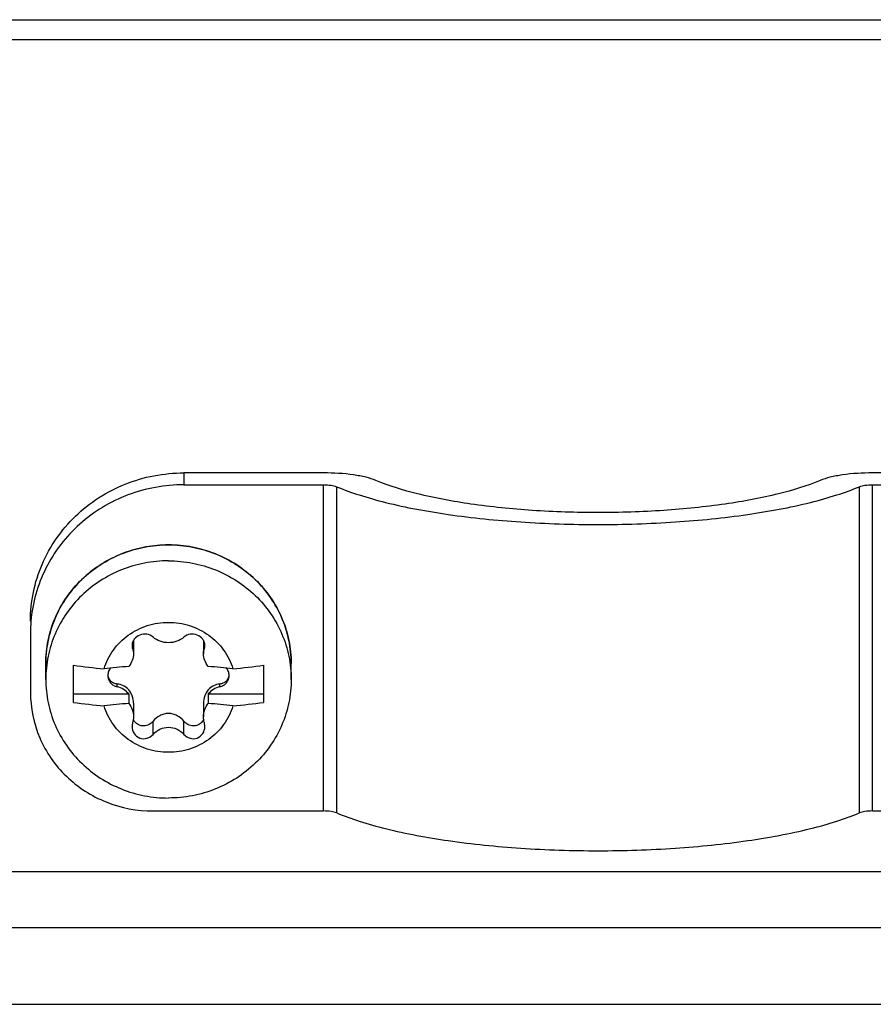
# Model space of a CAD drawing. Units: millimetres. Extents: x 0 to 594, y 0 to 420.
# Drawn here: x 76 to 90, y 118 to 135 of the extents above; entities that cross this region are included whole.
import ezdxf

# ---------------------------------------------------------------- set-up
doc = ezdxf.new("R2010")
doc.units = ezdxf.units.MM
doc.header["$LTSCALE"] = 32.67
doc.layers.get('0').update_dxf_attribs({"linetype": 'CONTINUOUS'})
doc.layers.add('ROUNDS', color=7, linetype='CONTINUOUS')

msp = doc.modelspace()

# ---------------------------------------------------------------- linework, layer by layer
at = {"color": 9, "linetype": 'CONTINUOUS'}
for p, q in [((63.3869, 134.5202), (105.7869, 134.5202)), ((63.3869, 134.1966), (105.7869, 134.1966)), ((77.4524, 124.2797), (77.4524, 124.3776)), ((78.6214, 124.2797), (78.6214, 124.3748)), ((77.2004, 123.6547), (77.2004, 123.7006)), ((78.8735, 123.6547), (78.8735, 123.7006)), ((77.7849, 122.8801), (77.7849, 123.0935)), ((78.289, 122.8801), (78.289, 123.0935)), ((63.3869, 120.6447), (105.7869, 120.6447)), ((63.3869, 119.7338), (105.7869, 119.7338))]:
    msp.add_line(p, q, dxfattribs=at)
at = {"color": 7, "linetype": 'CONTINUOUS'}
for p, q in [((77.4444, 124.3289), (77.4524, 124.2797)), ((77.4665, 124.4083), (77.4665, 124.192)), ((78.6073, 124.4084), (78.6073, 124.192)), ((76.0369, 123.7754), (76.0369, 124.0342)), ((76.4869, 123.4016), (76.4869, 124.0053)), ((79.5869, 124.0053), (79.5869, 123.4016)), ((80.0369, 123.7754), (80.0369, 124.0342)), ((76.4869, 123.5382), (77.39, 123.5382)), ((77.39, 123.5382), (77.39, 123.3828)), ((78.6839, 123.5382), (79.5869, 123.5382)), ((78.6839, 123.5382), (78.6839, 123.3828)), ((77.4665, 123.3859), (77.4665, 123.1674)), ((78.6073, 123.3859), (78.6073, 123.1674)), ((78.6294, 123.0072), (78.6214, 123.0655))]:
    msp.add_line(p, q, dxfattribs=at)
at = {"color": 3, "linetype": 'CONTINUOUS'}
msp.add_line((64.3869, 118.4838), (104.7869, 118.4838), dxfattribs=at)
at = {"color": 7, "linetype": 'CONTINUOUS'}
for centre, radius, start, end in [((78.4734, 124.329), 0.156, 341.56919, 359.95065), ((77.8218, 133.4876), 9.5757, 261.98666, 264.99629), ((77.9555, 115.8608), 8.1453, 93.98135, 96.83154), ((78.1405, 116.0954), 7.9098, 83.12602, 86.06109), ((78.2142, 133.8193), 9.9095, 275.05441, 277.96264), ((77.8597, 133.2156), 9.9095, 262.03736, 264.94559), ((77.9333, 115.4917), 7.9098, 93.93891, 96.87398), ((78.1183, 115.2571), 8.1453, 83.16846, 86.01865), ((78.252, 132.8839), 9.5757, 275.00371, 278.01334), ((77.6627, 123.007), 0.2183, 164.43743, 179.93501)]:
    msp.add_arc(centre, radius, start, end, dxfattribs=at)
for points, knots in [([(78.0369, 125.7072), (77.9063, 125.7072), (77.6446, 125.6824), (77.2675, 125.572), (76.9196, 125.3926), (76.6146, 125.1511), (76.364, 124.8566), (76.1776, 124.5203), (76.0628, 124.1553), (76.0369, 123.9016), (76.0369, 123.7754)], [0, 0, 0, 0, 0.1271199, 0.2539124, 0.3801212, 0.5055519, 0.630138, 0.7539381, 0.8771334, 1, 1, 1, 1]), ([(78.0369, 125.7072), (78.1676, 125.7072), (78.4292, 125.6824), (78.8063, 125.572), (79.1542, 125.3926), (79.4593, 125.1511), (79.7099, 124.8566), (79.8962, 124.5203), (80.0111, 124.1553), (80.0369, 123.9016), (80.0369, 123.7754)], [0, 0, 0, 0, 0.1271199, 0.2539124, 0.3801212, 0.5055519, 0.630138, 0.7539381, 0.8771334, 1, 1, 1, 1]), ([(76.9866, 123.9483), (77.02, 124.0566), (77.1241, 124.2647), (77.3721, 124.5106), (77.6868, 124.6687), (77.9205, 124.7049), (78.0369, 124.7049)], [0, 0, 0, 0, 0.2463815, 0.495321, 0.7468538, 1, 1, 1, 1]), ([(78.0369, 124.7049), (78.1534, 124.7049), (78.3871, 124.6687), (78.7018, 124.5106), (78.9497, 124.2647), (79.0539, 124.0566), (79.0872, 123.9483)], [0, 0, 0, 0, 0.2531462, 0.504679, 0.7536185, 1, 1, 1, 1]), ([(77.7849, 124.4651), (77.7578, 124.4892), (77.6846, 124.5216), (77.5669, 124.508), (77.4854, 124.4481), (77.4505, 124.3819), (77.4444, 124.3462), (77.4444, 124.3289)], [0, 0, 0, 0, 0.2429874, 0.5047409, 0.7623599, 0.8839624, 1, 1, 1, 1]), ([(78.289, 124.4651), (78.2222, 124.4056), (78.0369, 124.341), (77.8516, 124.4056), (77.7849, 124.4651)], [0, 0, 0, 0, 0.4999997, 1, 1, 1, 1]), ([(78.6294, 124.3289), (78.6294, 124.3462), (78.6234, 124.3818), (78.5885, 124.4481), (78.507, 124.508), (78.3893, 124.5216), (78.316, 124.4892), (78.289, 124.4651)], [0, 0, 0, 0, 0.1159516, 0.2375003, 0.4951125, 0.7569392, 1, 1, 1, 1]), ([(77.4665, 124.192), (77.4665, 124.156), (77.4523, 124.0814), (77.414, 124.0161), (77.39, 123.9865)], [0, 0, 0, 0, 0.4853908, 1, 1, 1, 1]), ([(77.4524, 124.2797), (77.4547, 124.2728), (77.463, 124.2443), (77.4665, 124.2144), (77.4665, 124.192)], [0, 0, 0, 0, 0.2458836, 1, 1, 1, 1]), ([(78.6073, 124.1921), (78.6073, 124.1996), (78.6085, 124.2293), (78.6144, 124.2588), (78.6214, 124.2797)], [0, 0, 0, 0, 0.2551797, 1, 1, 1, 1]), ([(78.6839, 123.9865), (78.6598, 124.0161), (78.6215, 124.0814), (78.6073, 124.156), (78.6073, 124.1921)], [0, 0, 0, 0, 0.5146236, 1, 1, 1, 1]), ([(77.0943, 123.9612), (77.0801, 123.9445), (77.0573, 123.9059), (77.0494, 123.8618), (77.0494, 123.8401)], [0, 0, 0, 0, 0.5019116, 1, 1, 1, 1]), ([(79.0244, 123.8401), (79.0244, 123.8618), (79.0165, 123.9059), (78.9937, 123.9445), (78.9795, 123.9612)], [0, 0, 0, 0, 0.4980882, 1, 1, 1, 1]), ([(77.0494, 123.8401), (77.0494, 123.8189), (77.0569, 123.7762), (77.089, 123.7196), (77.1384, 123.6764), (77.1792, 123.6596), (77.2004, 123.6547)], [0, 0, 0, 0, 0.2466336, 0.4950573, 0.7462197, 1, 1, 1, 1]), ([(77.2004, 123.7006), (77.1827, 123.7023), (77.1473, 123.7107), (77.1007, 123.7399), (77.0658, 123.7844), (77.0541, 123.8211), (77.0513, 123.8401)], [0, 0, 0, 0, 0.2428649, 0.486964, 0.7377909, 1, 1, 1, 1]), ([(78.8735, 123.6547), (78.8946, 123.6596), (78.9354, 123.6764), (78.9848, 123.7196), (79.017, 123.7762), (79.0244, 123.8189), (79.0244, 123.8401)], [0, 0, 0, 0, 0.2537803, 0.5049427, 0.7533664, 1, 1, 1, 1]), ([(79.0226, 123.8401), (79.0198, 123.8211), (79.0081, 123.7844), (78.9732, 123.7399), (78.9265, 123.7107), (78.8912, 123.7023), (78.8735, 123.7006)], [0, 0, 0, 0, 0.262209, 0.5130359, 0.7571351, 1, 1, 1, 1]), ([(76.0369, 123.7754), (76.0369, 123.6491), (76.0628, 123.3954), (76.1776, 123.0305), (76.364, 122.6941), (76.6146, 122.3996), (76.9196, 122.1581), (77.2675, 121.9787), (77.6446, 121.8683), (77.9063, 121.8435), (78.0369, 121.8435)], [0, 0, 0, 0, 0.1228666, 0.2460619, 0.369862, 0.4944481, 0.6198788, 0.7460876, 0.8728801, 1, 1, 1, 1]), ([(77.4665, 123.3864), (77.4665, 123.4266), (77.4544, 123.5068), (77.3965, 123.6107), (77.3058, 123.6791), (77.235, 123.6975), (77.2004, 123.7006)], [0, 0, 0, 0, 0.2667997, 0.5269576, 0.7690287, 1, 1, 1, 1]), ([(77.39, 123.5382), (77.3661, 123.567), (77.3081, 123.6171), (77.2371, 123.6461), (77.2004, 123.6547)], [0, 0, 0, 0, 0.4975033, 1, 1, 1, 1]), ([(80.0369, 123.7754), (80.0369, 123.6491), (80.0111, 123.3954), (79.8962, 123.0305), (79.7099, 122.6941), (79.4593, 122.3996), (79.1542, 122.1581), (78.8063, 121.9787), (78.4292, 121.8683), (78.1676, 121.8435), (78.0369, 121.8435)], [0, 0, 0, 0, 0.1228666, 0.2460619, 0.369862, 0.4944481, 0.6198788, 0.7460876, 0.8728801, 1, 1, 1, 1]), ([(78.8735, 123.7006), (78.8388, 123.6975), (78.7681, 123.6791), (78.6774, 123.6107), (78.6194, 123.5069), (78.6074, 123.4268), (78.6073, 123.3866)], [0, 0, 0, 0, 0.2310067, 0.4731467, 0.7332827, 1, 1, 1, 1]), ([(78.8735, 123.6547), (78.8367, 123.6461), (78.7658, 123.6171), (78.7078, 123.567), (78.6839, 123.5382)], [0, 0, 0, 0, 0.5024967, 1, 1, 1, 1]), ([(78.0369, 122.588), (77.9205, 122.588), (77.6868, 122.6242), (77.3721, 122.7823), (77.1241, 123.0283), (77.02, 123.2363), (76.9866, 123.3446)], [0, 0, 0, 0, 0.2531462, 0.504679, 0.7536185, 1, 1, 1, 1]), ([(77.39, 123.3828), (77.4148, 123.3536), (77.454, 123.2846), (77.4665, 123.2065), (77.4665, 123.1674)], [0, 0, 0, 0, 0.4951021, 1, 1, 1, 1]), ([(79.0872, 123.3446), (79.0539, 123.2363), (78.9497, 123.0283), (78.7018, 122.7823), (78.3871, 122.6242), (78.1534, 122.588), (78.0369, 122.588)], [0, 0, 0, 0, 0.2463815, 0.495321, 0.7468538, 1, 1, 1, 1]), ([(78.6073, 123.1674), (78.6073, 123.2065), (78.6199, 123.2846), (78.6591, 123.3536), (78.6839, 123.3828)], [0, 0, 0, 0, 0.5049105, 1, 1, 1, 1]), ([(78.0369, 123.2205), (78.0122, 123.2205), (77.9628, 123.2141), (77.8721, 123.1785), (77.8151, 123.1303), (77.7849, 123.0935)], [0, 0, 0, 0, 0.2555406, 0.5078601, 1, 1, 1, 1]), ([(78.289, 123.0935), (78.2587, 123.1303), (78.2018, 123.1785), (78.111, 123.2141), (78.0617, 123.2205), (78.0369, 123.2205)], [0, 0, 0, 0, 0.4921424, 0.7444706, 1, 1, 1, 1]), ([(77.4444, 123.0072), (77.4444, 122.9678), (77.4671, 122.8871), (77.565, 122.8087), (77.6898, 122.8054), (77.7591, 122.8509), (77.7849, 122.8801)], [0, 0, 0, 0, 0.2519989, 0.5019822, 0.7504445, 1, 1, 1, 1]), ([(77.7849, 123.0935), (77.767, 123.0718), (77.7223, 123.0344), (77.6374, 123.0105), (77.5493, 123.0283), (77.5029, 123.0673), (77.4854, 123.0906)], [0, 0, 0, 0, 0.2460449, 0.4938828, 0.7451321, 1, 1, 1, 1]), ([(78.5884, 123.0906), (78.5709, 123.0673), (78.5245, 123.0283), (78.4364, 123.0105), (78.3516, 123.0344), (78.3069, 123.0718), (78.289, 123.0935)], [0, 0, 0, 0, 0.254868, 0.5061172, 0.7539551, 1, 1, 1, 1]), ([(78.289, 122.8801), (78.3147, 122.8509), (78.384, 122.8054), (78.5088, 122.8087), (78.6068, 122.8871), (78.6294, 122.9678), (78.6294, 123.0072)], [0, 0, 0, 0, 0.2494844, 0.4978821, 0.7478625, 1, 1, 1, 1]), ([(77.7849, 122.8801), (77.8161, 122.9156), (77.8938, 122.9752), (78.0369, 123.0077), (78.1801, 122.9752), (78.2577, 122.9156), (78.289, 122.8801)], [0, 0, 0, 0, 0.2496506, 0.4999997, 0.7503491, 1, 1, 1, 1])]:
    msp.add_open_spline(points, degree=3, knots=knots, dxfattribs=at)
for points in [[(77.4665, 123.1674), (77.4665, 123.1331), (77.4616, 123.0986), (77.4524, 123.0655)], [(78.6214, 123.0655), (78.6122, 123.0986), (78.6073, 123.1331), (78.6073, 123.1674)], [(77.4854, 123.0906), (77.4762, 123.1028), (77.4685, 123.1162), (77.4624, 123.1302)], [(78.6113, 123.13), (78.6052, 123.1161), (78.5975, 123.1028), (78.5884, 123.0906)]]:
    msp.add_open_spline(points, degree=3, dxfattribs=at)
at = {"layer": 'ROUNDS', "color": 7, "linetype": 'CONTINUOUS'}
for p, q in [((80.5648, 127.139), (78.2869, 127.139)), ((90.1978, 127.139), (89.5091, 127.139)), ((78.2869, 126.9449), (80.5648, 126.9449)), ((89.5091, 126.9449), (90.1978, 126.9449)), ((75.7869, 124.5301), (75.7869, 123.5642)), ((77.7869, 121.6323), (80.5648, 121.6323)), ((89.5091, 121.6323), (93.2869, 121.6323))]:
    msp.add_line(p, q, dxfattribs=at)
at = {"layer": 'ROUNDS', "color": 9, "linetype": 'CONTINUOUS'}
for p, q in [((78.2869, 127.139), (78.2869, 126.9449)), ((80.5648, 121.6323), (80.5648, 126.9449)), ((80.7777, 121.6015), (80.7777, 126.9141)), ((89.2961, 121.6015), (89.2961, 126.9141)), ((89.5091, 121.6323), (89.5091, 126.9449))]:
    msp.add_line(p, q, dxfattribs=at)
at = {"layer": 'ROUNDS', "color": 7, "linetype": 'CONTINUOUS'}
msp.add_arc((78.1188, 124.5299), 2.3319, 175.24715, 179.99509, dxfattribs=at)
at = {"layer": 'ROUNDS', "color": 9, "linetype": 'CONTINUOUS'}
for centre, radius, start, end in [((77.9043, 124.0342), 1.8673, 175.10051, 179.99998), ((77.9009, 124.0344), 1.8639, 174.58488, 175.09825)]:
    msp.add_arc(centre, radius, start, end, dxfattribs=at)
at = {"layer": 'ROUNDS', "color": 7, "linetype": 'CONTINUOUS'}
for points, knots in [([(75.7869, 124.7242), (75.7869, 125.0387), (75.9186, 125.678), (76.4783, 126.4806), (77.3089, 127.0148), (77.9622, 127.139), (78.2869, 127.139)], [0, 0, 0, 0, 0.2459839, 0.4943393, 0.7460104, 1, 1, 1, 1]), ([(81.4166, 127.0158), (81.3651, 127.0374), (81.2446, 127.0735), (80.9609, 127.1255), (80.7278, 127.139), (80.5648, 127.139)], [0, 0, 0, 0, 0.1938239, 0.4344008, 1, 1, 1, 1]), ([(88.6572, 127.0158), (88.4384, 126.9237), (87.9262, 126.7702), (87.0718, 126.6132), (86.0877, 126.5143), (85.0369, 126.4805), (83.9861, 126.5143), (83.0021, 126.6132), (82.1477, 126.7702), (81.6355, 126.9237), (81.4166, 127.0158)], [0, 0, 0, 0, 0.0968801, 0.2171244, 0.3541822, 0.5, 0.6458178, 0.7828756, 0.9031199, 1, 1, 1, 1]), ([(89.5091, 127.139), (89.346, 127.139), (89.1129, 127.1255), (88.8292, 127.0735), (88.7087, 127.0374), (88.6572, 127.0158)], [0, 0, 0, 0, 0.5655992, 0.8061761, 1, 1, 1, 1]), ([(78.2869, 126.9449), (77.9785, 126.9449), (77.3585, 126.833), (76.5564, 126.3499), (75.9881, 125.6164), (75.8197, 125.0211), (75.7949, 124.7231)], [0, 0, 0, 0, 0.2537733, 0.5054306, 0.7539528, 1, 1, 1, 1]), ([(80.5648, 126.9449), (80.6055, 126.9449), (80.6772, 126.9403), (80.7487, 126.9263), (80.7775, 126.9142)], [0, 0, 0, 0, 0.565975, 1, 1, 1, 1]), ([(80.7775, 126.9142), (80.8977, 126.8636), (81.1612, 126.7689), (81.765, 126.6013), (82.6432, 126.4407), (83.8005, 126.3241), (85.0369, 126.2843), (86.2733, 126.3241), (87.4307, 126.4407), (88.3088, 126.6013), (88.9126, 126.7689), (89.1761, 126.8636), (89.2964, 126.9142)], [0, 0, 0, 0, 0.0452273, 0.096937, 0.2171618, 0.3542008, 0.5, 0.6457992, 0.7828382, 0.903063, 0.9547727, 1, 1, 1, 1]), ([(89.2964, 126.9142), (89.3251, 126.9263), (89.3966, 126.9403), (89.4684, 126.9449), (89.5091, 126.9449)], [0, 0, 0, 0, 0.434025, 1, 1, 1, 1]), ([(76.0369, 124.0342), (76.0369, 124.1606), (76.0628, 124.4146), (76.1777, 124.78), (76.3642, 125.1167), (76.6148, 125.4114), (76.9199, 125.6531), (77.2678, 125.8325), (77.6448, 125.9429), (77.9063, 125.9677), (78.0369, 125.9677)], [0, 0, 0, 0, 0.1229767, 0.2462643, 0.3701247, 0.4947302, 0.6201377, 0.7462843, 0.8729856, 1, 1, 1, 1]), ([(78.0369, 125.9677), (78.1675, 125.9677), (78.4291, 125.9429), (78.8061, 125.8325), (79.1539, 125.6531), (79.459, 125.4114), (79.7097, 125.1167), (79.8961, 124.78), (80.011, 124.4146), (80.0369, 124.1606), (80.0369, 124.0342)], [0, 0, 0, 0, 0.1270144, 0.2537158, 0.3798624, 0.5052698, 0.6298753, 0.7537357, 0.8770233, 1, 1, 1, 1]), ([(75.7869, 123.5642), (75.7869, 123.3126), (75.8923, 122.8011), (76.34, 122.159), (77.0045, 121.7317), (77.5271, 121.6323), (77.7869, 121.6323)], [0, 0, 0, 0, 0.2459839, 0.4943393, 0.7460104, 1, 1, 1, 1]), ([(80.7777, 121.6015), (80.7489, 121.6136), (80.6774, 121.6278), (80.6055, 121.6323), (80.5648, 121.6323)], [0, 0, 0, 0, 0.4339394, 1, 1, 1, 1]), ([(80.7777, 121.6015), (80.8979, 121.5509), (81.1614, 121.4562), (81.7652, 121.2887), (82.6433, 121.1281), (83.8006, 121.0115), (85.0369, 120.9717), (86.2732, 121.0115), (87.4305, 121.1281), (88.3086, 121.2887), (88.9124, 121.4562), (89.1759, 121.5509), (89.2961, 121.6015)], [0, 0, 0, 0, 0.0452257, 0.0969366, 0.2171639, 0.3542026, 0.5, 0.6457974, 0.7828361, 0.9030634, 0.9547743, 1, 1, 1, 1]), ([(89.5091, 121.6323), (89.4683, 121.6323), (89.3965, 121.6278), (89.3249, 121.6136), (89.2961, 121.6015)], [0, 0, 0, 0, 0.5660606, 1, 1, 1, 1])]:
    msp.add_open_spline(points, degree=3, knots=knots, dxfattribs=at)
at = {"layer": 'ROUNDS', "color": 9, "linetype": 'CONTINUOUS'}
for points, knots in [([(78.0369, 125.966), (77.9138, 125.966), (77.6674, 125.944), (77.3105, 125.8459), (76.9782, 125.6862), (76.6819, 125.47), (76.4316, 125.2049), (76.236, 124.8996), (76.1019, 124.5647), (76.0565, 124.3288), (76.0452, 124.2103)], [0, 0, 0, 0, 0.1269876, 0.2536842, 0.3798572, 0.5053206, 0.6299932, 0.7538972, 0.8771605, 1, 1, 1, 1]), ([(80.0369, 124.0342), (80.0369, 124.1605), (80.0111, 124.4141), (79.8962, 124.7791), (79.7099, 125.1154), (79.4593, 125.4099), (79.1542, 125.6515), (78.8063, 125.8308), (78.4292, 125.9412), (78.1676, 125.966), (78.0369, 125.966)], [0, 0, 0, 0, 0.1228666, 0.2460618, 0.369862, 0.4944481, 0.6198789, 0.7460876, 0.8728797, 1, 1, 1, 1])]:
    msp.add_open_spline(points, degree=3, knots=knots, dxfattribs=at)

doc.saveas('drawing.dxf')
